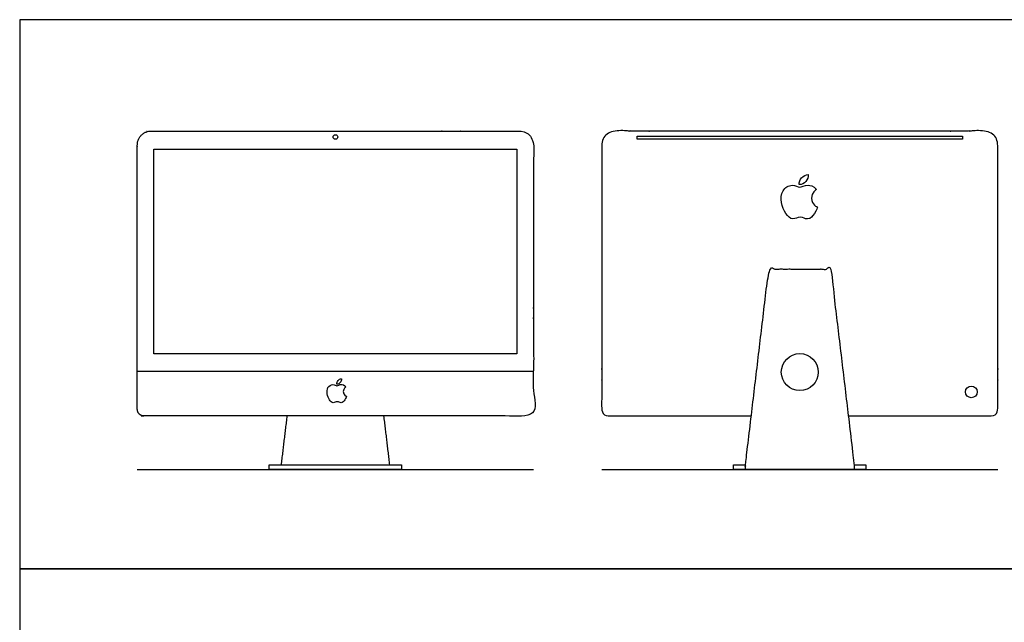
# Model space of a CAD drawing. Units: feet. Extents: x 0 to 7.19, y -2.14 to 4.64.
# Drawn here: x 0 to 4.3, y 2 to 4.64 of the extents above; entities that cross this region are included whole.
import ezdxf

# ---------------------------------------------------------------- set-up
doc = ezdxf.new("R2010")
doc.units = ezdxf.units.FT
doc.header["$MEASUREMENT"] = 0
for name, color, linetype, true_color in [('AG-DETAILS', 7, 'Continuous', 0x66ffff), ('AG-DIAGRAM', 7, 'Continuous', 0xfecc66), ('AG-DIGITAL', 7, 'Continuous', 0x66ccff), ('X-VPRT', 6, 'Continuous', 0xff00ff)]:
    doc.layers.add(name, color=color, linetype=linetype, true_color=true_color)

msp = doc.modelspace()

# ---------------------------------------------------------------- linework, layer by layer
at = {"layer": 'AG-DETAILS'}
for centre, radius in [((1.3805, 4.1227), 0.0101), ((4.1606, 3.0083), 0.0254)]:
    msp.add_circle(centre, radius, dxfattribs=at)
for points, knots in [([(3.4085, 3.9143), (3.4194, 3.9134), (3.4306, 3.9198), (3.4374, 3.9281), (3.4442, 3.9363), (3.4488, 3.9478), (3.4475, 3.9592), (3.4377, 3.9588), (3.4259, 3.9526), (3.4188, 3.9444), (3.4125, 3.9371), (3.407, 3.9255), (3.4085, 3.9143)], [3, 3, 3, 3, 4, 4, 4, 5, 5, 5, 6, 6, 6, 7, 7, 7, 7]), ([(3.4619, 3.8556), (3.4617, 3.8803), (3.4821, 3.8921), (3.483, 3.8927), (3.4715, 3.9095), (3.4537, 3.9118), (3.4473, 3.912), (3.4322, 3.9136), (3.4177, 3.9031), (3.41, 3.9031), (3.4023, 3.9031), (3.3905, 3.9118), (3.3779, 3.9116), (3.3613, 3.9113), (3.3461, 3.902), (3.3375, 3.8871), (3.3204, 3.8573), (3.3332, 3.8131), (3.3499, 3.7889), (3.3581, 3.7771), (3.3678, 3.7638), (3.3807, 3.7643), (3.393, 3.7648), (3.3977, 3.7723), (3.4126, 3.7723), (3.4275, 3.7723), (3.4317, 3.7643), (3.4448, 3.7645), (3.4581, 3.7648), (3.4665, 3.7766), (3.4746, 3.7885), (3.484, 3.8022), (3.4879, 3.8155), (3.4881, 3.8162), (3.4878, 3.8163), (3.4622, 3.8261), (3.4619, 3.8556)], [0, 0, 0, 0, 1, 1, 1, 2, 2, 2, 3, 3, 3, 4, 4, 4, 5, 5, 5, 6, 6, 6, 7, 7, 7, 8, 8, 8, 9, 9, 9, 10, 10, 10, 11, 11, 11, 12, 12, 12, 12]), ([(1.3861, 3.0416), (1.392, 3.0412), (1.398, 3.0446), (1.4017, 3.049), (1.4053, 3.0535), (1.4078, 3.0596), (1.4071, 3.0658), (1.4018, 3.0656), (1.3955, 3.0623), (1.3917, 3.0578), (1.3883, 3.0539), (1.3853, 3.0476), (1.3861, 3.0416)], [3, 3, 3, 3, 4, 4, 4, 5, 5, 5, 6, 6, 6, 7, 7, 7, 7]), ([(1.4149, 3.0101), (1.4147, 3.0234), (1.4257, 3.0297), (1.4262, 3.03), (1.42, 3.0391), (1.4104, 3.0403), (1.407, 3.0404), (1.3989, 3.0413), (1.3911, 3.0356), (1.3869, 3.0356), (1.3828, 3.0356), (1.3764, 3.0403), (1.3696, 3.0402), (1.3607, 3.0401), (1.3525, 3.035), (1.3479, 3.027), (1.3387, 3.011), (1.3456, 2.9872), (1.3546, 2.9742), (1.359, 2.9679), (1.3642, 2.9607), (1.3711, 2.9609), (1.3778, 2.9612), (1.3803, 2.9652), (1.3883, 2.9652), (1.3963, 2.9652), (1.3986, 2.9609), (1.4056, 2.9611), (1.4128, 2.9612), (1.4173, 2.9676), (1.4217, 2.974), (1.4267, 2.9813), (1.4288, 2.9885), (1.4289, 2.9889), (1.4288, 2.9889), (1.415, 2.9942), (1.4149, 3.0101)], [0, 0, 0, 0, 1, 1, 1, 2, 2, 2, 3, 3, 3, 4, 4, 4, 5, 5, 5, 6, 6, 6, 7, 7, 7, 8, 8, 8, 9, 9, 9, 10, 10, 10, 11, 11, 11, 12, 12, 12, 12])]:
    msp.add_open_spline(points, degree=3, knots=knots, dxfattribs=at)
at = {"layer": 'AG-DIAGRAM'}
for points in [[(0.5143, 2.6691), (2.2466, 2.6691)], [(2.5445, 2.6691), (4.2768, 2.6691)]]:
    msp.add_lwpolyline(points, dxfattribs=at)
at = {"layer": 'AG-DIGITAL'}
for points in [[(4.1223, 4.1263), (4.1223, 4.1137), (2.699, 4.1137), (2.699, 4.1263)], [(2.174, 4.069), (2.174, 3.1741), (0.5869, 3.1741), (0.5869, 4.069)], [(1.0912, 2.6691), (1.0912, 2.6888), (1.6698, 2.6888), (1.6698, 2.6691)]]:
    msp.add_lwpolyline(points, close=True, dxfattribs=at)
for points in [[(0.5143, 3.0997), (2.2466, 3.0997)], [(3.173, 2.6691), (3.1214, 2.6691), (3.1214, 2.6888), (3.173, 2.6888)], [(3.6484, 2.6888), (3.6999, 2.6888), (3.6999, 2.6691), (3.6484, 2.6691)]]:
    msp.add_lwpolyline(points, dxfattribs=at)
msp.add_circle((3.4107, 3.0949), 0.0809, dxfattribs=at)
for points, weights, knots in [([(0.5143, 2.9321), (0.5143, 2.9034), (0.543, 2.9034), (1.3805, 2.9034), (2.218, 2.9034), (2.2466, 2.9034), (2.2466, 2.9321), (2.2466, 3.5101), (2.2466, 4.088), (2.2466, 4.1488), (2.1858, 4.1488), (1.3805, 4.1488), (0.5751, 4.1488), (0.5143, 4.1488), (0.5143, 4.088), (0.5143, 3.5101), (0.5143, 2.9321)], [1, 0.707106781187, 1, 1, 1, 0.707106781187, 1, 1, 1, 0.707106781187, 1, 1, 1, 0.707106781186, 1, 1, 1], [0.976986, 0.976986, 0.976986, 1.022005, 1.022005, 1.988916, 1.988916, 2.033935, 2.033935, 2.96211, 2.96211, 3.057593, 3.057593, 4.668303, 4.668303, 4.763787, 4.763787, 5.691962, 5.691962, 5.691962]), ([(3.6228, 2.9034), (3.9355, 2.9034), (4.2481, 2.9034), (4.2768, 2.9034), (4.2768, 2.9321), (4.2768, 3.5101), (4.2768, 4.088), (4.2768, 4.1488), (4.216, 4.1488), (3.4107, 4.1488), (2.6053, 4.1488), (2.5445, 4.1488), (2.5445, 4.088), (2.5445, 3.5101), (2.5445, 2.9321), (2.5445, 2.9034), (2.5732, 2.9034), (2.8858, 2.9034), (3.1985, 2.9034)], [1, 1, 1, 0.707106781187, 1, 1, 1, 0.707106781187, 1, 1, 1, 0.707106781186, 1, 1, 1, 0.707106781187, 1, 1, 1], [1.627918, 1.627918, 1.627918, 1.988916, 1.988916, 2.033935, 2.033935, 2.96211, 2.96211, 3.057593, 3.057593, 4.668303, 4.668303, 4.763787, 4.763787, 5.691962, 5.691962, 5.736981, 5.736981, 6.097979, 6.097979, 6.097979])]:
    msp.add_rational_spline(points, weights, degree=2, knots=knots, dxfattribs=at)
msp.add_open_spline([(3.6484, 2.6691), (3.6484, 2.679), (3.6484, 2.6888), (3.5973, 3.1172), (3.5463, 3.5456), (3.4785, 3.5456), (3.4107, 3.5456), (3.3428, 3.5456), (3.275, 3.5456), (3.224, 3.1172), (3.173, 2.6888), (3.173, 2.679), (3.173, 2.6691), (3.4107, 2.6691), (3.6484, 2.6691)], degree=2, knots=[0, 0, 0, 1, 1, 2, 2, 3, 3, 4, 4, 5, 5, 6, 6, 6.475397, 6.475397, 6.475397], dxfattribs=at)
for points in [[(1.1683, 2.9034), (1.1556, 2.7961), (1.1428, 2.6888)], [(1.6182, 2.6888), (1.6054, 2.7961), (1.5926, 2.9034)]]:
    msp.add_open_spline(points, degree=2, dxfattribs=at)
at = {"layer": 'X-VPRT'}
for points in [[(0, 2.2345), (7.1919, 2.2345), (7.1919, 4.6355), (0, 4.6355)], [(0, 0), (4.4475, 0), (4.4475, 2.2345), (0, 2.2345)]]:
    msp.add_lwpolyline(points, close=True, dxfattribs=at)

doc.saveas('drawing.dxf')
